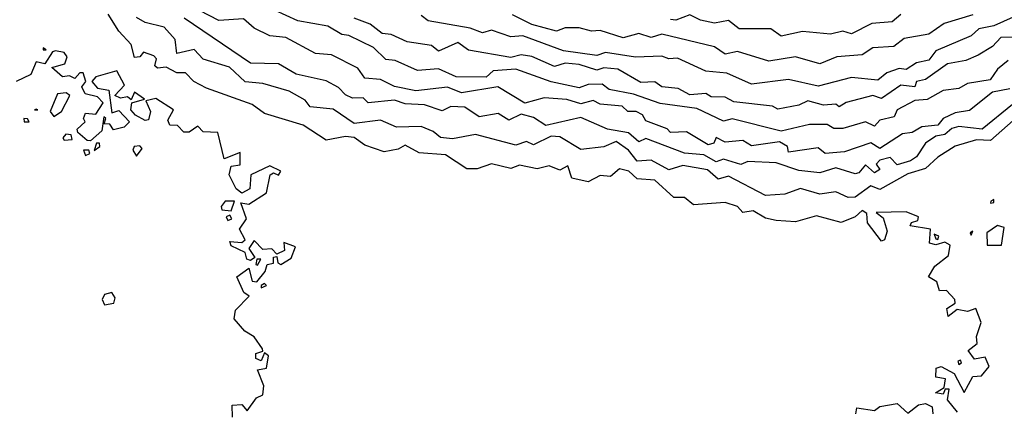
# Model space of a CAD drawing. Extents: x 701140 to 701311, y 9134381 to 9134606.
# Drawn here: x 701214 to 701226, y 9134415 to 9134420 of the extents above; entities that cross this region are included whole.
import ezdxf

# ---------------------------------------------------------------- set-up
doc = ezdxf.new("R2010")
doc.units = 0

msp = doc.modelspace()

# ---------------------------------------------------------------- linework, layer by layer
at = {"layer": 'Contours'}
for points in [[(701225.675, 9134419.001, 100.4), (701225.474, 9134418.961, 100.4), (701225.205, 9134418.746, 100.4), (701225.042, 9134418.721, 100.4), (701224.899, 9134418.654, 100.4), (701224.837, 9134418.576, 100.4), (701224.653, 9134418.556, 100.4), (701224.542, 9134418.491, 100.4), (701224.429, 9134418.476, 100.4), (701224.163, 9134418.306, 100.4), (701224.061, 9134418.37, 100.4), (701223.754, 9134418.266, 100.4), (701223.529, 9134418.247, 100.4), (701223.447, 9134418.312, 100.4), (701223.1, 9134418.261, 100.4), (701223.091, 9134418.327, 100.4), (701222.998, 9134418.383, 100.4), (701222.671, 9134418.338, 100.4), (701222.569, 9134418.399, 100.4), (701222.364, 9134418.38, 100.4), (701222.262, 9134418.433, 100.4), (701222.233, 9134418.368, 100.4), (701222.166, 9134418.348, 100.4), (701221.914, 9134418.499, 100.4), (701221.731, 9134418.49, 100.4), (701221.69, 9134418.534, 100.4), (701221.444, 9134418.629, 100.4), (701221.403, 9134418.698, 100.4), (701221.33, 9134418.736, 100.4), (701221.235, 9134418.736, 100.4), (701221.166, 9134418.798, 100.4), (701220.913, 9134418.82, 100.4), (701220.831, 9134418.865, 100.4), (701220.688, 9134418.825, 100.4), (701220.525, 9134418.874, 100.4), (701220.259, 9134418.896, 100.4), (701220.034, 9134418.833, 100.4), (701219.722, 9134419.022, 100.4), (701219.298, 9134418.953, 100.4), (701219.135, 9134419.02, 100.4), (701218.767, 9134418.976, 100.4), (701218.521, 9134419.026, 100.4), (701218.358, 9134419.107, 100.4), (701218.174, 9134419.123, 100.4), (701218.092, 9134419.238, 100.4), (701217.786, 9134419.393, 100.4), (701217.602, 9134419.411, 100.4), (701217.254, 9134419.598, 100.4), (701217.07, 9134419.615, 100.4), (701216.886, 9134419.703, 100.4), (701216.764, 9134419.812, 100.4), (701216.478, 9134419.794, 100.4), (701216.033, 9134420.024, 100.4)], [(701225.655, 9134419.327, 100.6), (701225.532, 9134419.228, 100.6), (701225.447, 9134419.104, 100.6), (701225.185, 9134419.063, 100.6), (701225.083, 9134419.004, 100.6), (701224.899, 9134418.981, 100.6), (701224.715, 9134418.875, 100.6), (701224.572, 9134418.862, 100.6), (701224.367, 9134418.754, 100.6), (701224.332, 9134418.675, 100.6), (701224.164, 9134418.634, 100.6), (701224.102, 9134418.566, 100.6), (701223.999, 9134418.617, 100.6), (701223.734, 9134418.537, 100.6), (701223.631, 9134418.54, 100.6), (701223.55, 9134418.586, 100.6), (701223.345, 9134418.584, 100.6), (701223.018, 9134418.507, 100.6), (701222.446, 9134418.651, 100.6), (701222.344, 9134418.622, 100.6), (701222.037, 9134418.772, 100.6), (701221.608, 9134418.83, 100.6), (701221.301, 9134418.936, 100.6), (701221.015, 9134418.993, 100.6), (701220.933, 9134419.054, 100.6), (701220.77, 9134419.05, 100.6), (701220.668, 9134419.011, 100.6), (701220.341, 9134419.082, 100.6), (701219.932, 9134419.228, 100.6), (701219.666, 9134419.207, 100.6), (701219.584, 9134419.134, 100.6), (701219.237, 9134419.137, 100.6), (701219.032, 9134419.233, 100.6), (701218.787, 9134419.212, 100.6), (701218.529, 9134419.329, 100.6), (701218.419, 9134419.342, 100.6), (701218.276, 9134419.481, 100.6), (701217.99, 9134419.621, 100.6), (701217.908, 9134419.63, 100.6), (701217.745, 9134419.729, 100.6), (701217.397, 9134419.79, 100.6), (701216.989, 9134419.976, 100.6)], [(701225.068, 9134415.241, 99.8), (701224.951, 9134415.384, 99.8), (701224.971, 9134415.507, 99.8), (701224.923, 9134415.507, 99.8), (701224.899, 9134415.448, 99.8), (701224.811, 9134415.466, 99.8), (701224.912, 9134415.527, 99.8), (701224.928, 9134415.629, 99.8), (701224.817, 9134415.647, 99.8), (701224.819, 9134415.752, 99.8), (701224.878, 9134415.771, 99.8), (701225.029, 9134415.691, 99.8), (701225.144, 9134415.47, 99.8), (701225.246, 9134415.654, 99.8), (701225.348, 9134415.662, 99.8), (701225.435, 9134415.772, 99.8), (701225.389, 9134415.88, 99.8), (701225.267, 9134415.856, 99.8), (701225.192, 9134415.956, 99.8), (701225.298, 9134416.038, 99.8), (701225.288, 9134416.12, 99.8), (701225.341, 9134416.283, 99.8), (701225.281, 9134416.447, 99.8), (701225.185, 9134416.41, 99.8), (701225.062, 9134416.432, 99.8), (701224.96, 9134416.353, 99.8), (701224.942, 9134416.447, 99.8), (701225.039, 9134416.508, 99.8), (701225.036, 9134416.549, 99.8), (701224.94, 9134416.656, 99.8), (701224.858, 9134416.65, 99.8), (701224.827, 9134416.754, 99.8), (701224.729, 9134416.815, 99.8), (701224.805, 9134416.938, 99.8), (701224.961, 9134417.06, 99.8), (701224.983, 9134417.183, 99.8), (701224.919, 9134417.216, 99.8), (701224.817, 9134417.185, 99.8), (701224.742, 9134417.203, 99.8), (701224.754, 9134417.367, 99.8), (701224.515, 9134417.408, 99.8), (701224.531, 9134417.445, 99.8), (701224.605, 9134417.469, 99.8), (701224.613, 9134417.51, 99.8), (701224.469, 9134417.568, 99.8), (701224.122, 9134417.563, 99.8), (701224.204, 9134417.499, 99.8), (701224.251, 9134417.346, 99.8), (701224.219, 9134417.244, 99.8), (701224.183, 9134417.229, 99.8), (701224.02, 9134417.44, 99.8), (701224.014, 9134417.551, 99.8), (701223.958, 9134417.584, 99.8), (701223.877, 9134417.511, 99.8), (701223.713, 9134417.444, 99.8), (701223.427, 9134417.523, 99.8), (701223.182, 9134417.452, 99.8), (701222.957, 9134417.47, 99.8), (701222.834, 9134417.497, 99.8), (701222.691, 9134417.58, 99.8), (701222.569, 9134417.561, 99.8), (701222.507, 9134417.631, 99.8), (701222.364, 9134417.678, 99.8), (701221.996, 9134417.652, 99.8), (701221.894, 9134417.737, 99.8), (701221.768, 9134417.735, 99.8), (701221.546, 9134417.939, 99.8), (701221.342, 9134417.953, 99.8), (701221.243, 9134418.041, 99.8), (701221.138, 9134418.07, 99.8), (701221.032, 9134417.98, 99.8), (701220.913, 9134417.991, 99.8), (701220.77, 9134417.919, 99.8), (701220.581, 9134417.96, 99.8), (701220.537, 9134418.103, 99.8), (701220.443, 9134418.054, 99.8), (701220.32, 9134418.103, 99.8), (701220.177, 9134418.069, 99.8), (701219.973, 9134418.111, 99.8), (701219.871, 9134418.074, 99.8), (701219.646, 9134418.128, 99.8), (701219.482, 9134418.071, 99.8), (701219.36, 9134418.07, 99.8), (701219.114, 9134418.232, 99.8), (701218.808, 9134418.257, 99.8), (701218.644, 9134418.345, 99.8), (701218.562, 9134418.296, 99.8), (701218.399, 9134418.266, 99.8), (701218.174, 9134418.345, 99.8), (701218.051, 9134418.433, 99.8), (701217.949, 9134418.447, 99.8), (701217.724, 9134418.402, 99.8), (701217.459, 9134418.578, 99.8), (701217.009, 9134418.713, 99.8), (701216.866, 9134418.817, 99.8), (701216.334, 9134419.007, 99.8), (701216.185, 9134419.084, 99.8), (701216.09, 9134419.186, 99.8), (701215.987, 9134419.184, 99.8), (701215.864, 9134419.252, 99.8), (701215.762, 9134419.238, 99.8), (701215.731, 9134419.268, 99.8), (701215.751, 9134419.349, 99.8), (701215.721, 9134419.382, 99.8), (701215.599, 9134419.424, 99.8), (701215.558, 9134419.37, 99.8), (701215.496, 9134419.363, 99.8), (701215.456, 9134419.515, 99.8), (701215.312, 9134419.67, 99.8), (701215.19, 9134419.867, 99.8)], [(701225.716, 9134418.63, 100), (701225.451, 9134418.4, 100), (701225.287, 9134418.406, 100), (701225.042, 9134418.334, 100), (701224.837, 9134418.206, 100), (701224.694, 9134418.073, 100), (701224.49, 9134418.011, 100), (701224.163, 9134417.828, 100), (701224.061, 9134417.873, 100), (701223.877, 9134417.739, 100), (701223.795, 9134417.735, 100), (701223.652, 9134417.801, 100), (701223.468, 9134417.775, 100), (701223.243, 9134417.839, 100), (701223.059, 9134417.775, 100), (701222.834, 9134417.761, 100), (701222.405, 9134417.983, 100), (701222.282, 9134417.949, 100), (701222.16, 9134418.059, 100), (701221.874, 9134418.109, 100), (701221.71, 9134418.056, 100), (701221.506, 9134418.169, 100), (701221.342, 9134418.157, 100), (701221.24, 9134418.285, 100), (701221.097, 9134418.387, 100), (701220.954, 9134418.323, 100), (701220.688, 9134418.293, 100), (701220.443, 9134418.44, 100), (701220.341, 9134418.449, 100), (701220.136, 9134418.348, 100), (701220.054, 9134418.387, 100), (701219.932, 9134418.344, 100), (701219.462, 9134418.47, 100), (701219.196, 9134418.417, 100), (701219.053, 9134418.433, 100), (701218.971, 9134418.504, 100), (701218.828, 9134418.561, 100), (701218.542, 9134418.553, 100), (701218.358, 9134418.634, 100), (701218.051, 9134418.597, 100), (701217.806, 9134418.762, 100), (701217.54, 9134418.79, 100), (701217.479, 9134418.866, 100), (701217.295, 9134418.971, 100), (701216.989, 9134419.062, 100), (701216.784, 9134419.081, 100), (701216.6, 9134419.251, 100), (701216.294, 9134419.345, 100), (701216.191, 9134419.458, 100), (701215.988, 9134419.411, 100), (701215.97, 9134419.574, 100), (701215.84, 9134419.717, 100), (701215.619, 9134419.771, 100), (701215.517, 9134419.828, 100)], [(701225.706, 9134418.818, 100.2), (701225.355, 9134418.532, 100.2), (701225.083, 9134418.562, 100.2), (701225.001, 9134418.538, 100.2), (701224.919, 9134418.467, 100.2), (701224.814, 9134418.45, 100.2), (701224.696, 9134418.368, 100.2), (701224.592, 9134418.21, 100.2), (701224.521, 9134418.164, 100.2), (701224.367, 9134418.115, 100.2), (701224.285, 9134418.201, 100.2), (701224.163, 9134418.169, 100.2), (701224.123, 9134418.123, 100.2), (701224.163, 9134418.06, 100.2), (701224.102, 9134418.023, 100.2), (701223.999, 9134418.115, 100.2), (701223.921, 9134418.021, 100.2), (701223.877, 9134418.01, 100.2), (701223.652, 9134418.082, 100.2), (701223.468, 9134418.021, 100.2), (701223.223, 9134418.051, 100.2), (701222.957, 9134418.14, 100.2), (701222.63, 9134418.154, 100.2), (701222.548, 9134418.119, 100.2), (701222.344, 9134418.182, 100.2), (701222.262, 9134418.152, 100.2), (701222.119, 9134418.232, 100.2), (701221.894, 9134418.252, 100.2), (701221.444, 9134418.42, 100.2), (701221.363, 9134418.383, 100.2), (701221.24, 9134418.488, 100.2), (701220.995, 9134418.529, 100.2), (701220.688, 9134418.666, 100.2), (701220.279, 9134418.573, 100.2), (701220.136, 9134418.667, 100.2), (701219.993, 9134418.706, 100.2), (701219.85, 9134418.636, 100.2), (701219.727, 9134418.712, 100.2), (701219.503, 9134418.674, 100.2), (701219.339, 9134418.786, 100.2), (701219.176, 9134418.794, 100.2), (701219.073, 9134418.742, 100.2), (701218.869, 9134418.813, 100.2), (701218.644, 9134418.825, 100.2), (701218.521, 9134418.868, 100.2), (701218.215, 9134418.835, 100.2), (701218.154, 9134418.896, 100.2), (701218.031, 9134418.891, 100.2), (701217.949, 9134418.931, 100.2), (701217.867, 9134419.015, 100.2), (701217.724, 9134419.091, 100.2), (701217.377, 9134419.171, 100.2), (701217.172, 9134419.291, 100.2), (701216.845, 9134419.297, 100.2), (701216.072, 9134419.82, 100.2)], [(701225.941, 9134419.601, 100.8), (701225.573, 9134419.597, 100.8), (701225.473, 9134419.492, 100.8), (701225.307, 9134419.392, 100.8), (701225.164, 9134419.327, 100.8), (701224.952, 9134419.288, 100.8), (701224.694, 9134419.109, 100.8), (701224.591, 9134419.084, 100.8), (701224.57, 9134419.022, 100.8), (701224.408, 9134419.04, 100.8), (701224.183, 9134418.886, 100.8), (701224.081, 9134418.922, 100.8), (701223.774, 9134418.839, 100.8), (701223.693, 9134418.789, 100.8), (701223.652, 9134418.82, 100.8), (701223.509, 9134418.81, 100.8), (701223.325, 9134418.861, 100.8), (701223.223, 9134418.808, 100.8), (701222.977, 9134418.762, 100.8), (701222.916, 9134418.798, 100.8), (701222.466, 9134418.85, 100.8), (701222.364, 9134418.901, 100.8), (701222.201, 9134418.908, 100.8), (701222.139, 9134418.944, 100.8), (701221.955, 9134418.928, 100.8), (701221.819, 9134419.002, 100.8), (701221.63, 9134419.022, 100.8), (701221.547, 9134419.079, 100.8), (701221.383, 9134419.073, 100.8), (701221.117, 9134419.227, 100.8), (701220.954, 9134419.242, 100.8), (701220.872, 9134419.215, 100.8), (701220.668, 9134419.283, 100.8), (701220.504, 9134419.299, 100.8), (701220.381, 9134419.257, 100.8), (701220.116, 9134419.376, 100.8), (701219.993, 9134419.394, 100.8), (701219.871, 9134419.364, 100.8), (701219.38, 9134419.449, 100.8), (701219.257, 9134419.537, 100.8), (701219.032, 9134419.436, 100.8), (701218.951, 9134419.503, 100.8), (701218.665, 9134419.546, 100.8), (701218.481, 9134419.632, 100.8), (701218.378, 9134419.641, 100.8), (701218.235, 9134419.752, 100.8), (701218.052, 9134419.82, 100.8)], [(701225.716, 9134419.833, 101), (701225.491, 9134419.732, 101), (701225.315, 9134419.697, 101), (701225.226, 9134419.615, 101), (701224.817, 9134419.443, 101), (701224.735, 9134419.332, 101), (701224.592, 9134419.303, 101), (701224.469, 9134419.225, 101), (701224.388, 9134419.235, 101), (701224.245, 9134419.187, 101), (701224.142, 9134419.101, 101), (701223.836, 9134419.132, 101), (701223.447, 9134419.031, 101), (701223.1, 9134419.107, 101), (701222.671, 9134419.054, 101), (701222.385, 9134419.183, 101), (701222.139, 9134419.205, 101), (701221.812, 9134419.354, 101), (701221.71, 9134419.347, 101), (701221.628, 9134419.381, 101), (701221.322, 9134419.367, 101), (701220.974, 9134419.422, 101), (701220.872, 9134419.387, 101), (701220.484, 9134419.443, 101), (701220.014, 9134419.616, 101), (701219.871, 9134419.605, 101), (701219.646, 9134419.682, 101), (701219.543, 9134419.65, 101), (701219.4, 9134419.705, 101), (701218.91, 9134419.79, 101), (701218.828, 9134419.85, 101)], [(701225.246, 9134419.861, 101.2), (701224.914, 9134419.758, 101.2), (701224.735, 9134419.635, 101.2), (701224.449, 9134419.584, 101.2), (701224.326, 9134419.493, 101.2), (701224.081, 9134419.477, 101.2), (701223.958, 9134419.396, 101.2), (701223.665, 9134419.37, 101.2), (701223.468, 9134419.29, 101.2), (701223.182, 9134419.372, 101.2), (701222.875, 9134419.319, 101.2), (701222.507, 9134419.433, 101.2), (701222.364, 9134419.402, 101.2), (701222.242, 9134419.488, 101.2), (701221.628, 9134419.636, 101.2), (701221.506, 9134419.596, 101.2), (701221.363, 9134419.642, 101.2), (701221.179, 9134419.591, 101.2), (701220.913, 9134419.677, 101.2), (701220.811, 9134419.668, 101.2), (701220.668, 9134419.71, 101.2), (701220.504, 9134419.708, 101.2), (701220.402, 9134419.669, 101.2), (701220.116, 9134419.747, 101.2), (701219.891, 9134419.861, 101.2)], [(701224.408, 9134419.864, 101.4), (701224.306, 9134419.779, 101.4), (701224.071, 9134419.758, 101.4), (701223.836, 9134419.637, 101.4), (701223.734, 9134419.671, 101.4), (701223.591, 9134419.636, 101.4), (701223.263, 9134419.666, 101.4), (701223.018, 9134419.61, 101.4), (701222.896, 9134419.698, 101.4), (701222.528, 9134419.695, 101.4), (701222.405, 9134419.793, 101.4), (701222.242, 9134419.764, 101.4), (701222.078, 9134419.796, 101.4), (701221.955, 9134419.861, 101.4), (701221.792, 9134419.799, 101.4), (701221.731, 9134419.806, 101.4)], [(701216.637, 9134415.18, 99.6), (701216.633, 9134415.323, 99.6), (701216.743, 9134415.331, 99.6), (701216.805, 9134415.257, 99.6), (701216.916, 9134415.405, 99.6), (701216.989, 9134415.44, 99.6), (701217, 9134415.548, 99.6), (701216.928, 9134415.732, 99.6), (701217.03, 9134415.752, 99.6), (701217.053, 9134415.895, 99.6), (701217.009, 9134415.93, 99.6), (701216.968, 9134415.836, 99.6), (701216.907, 9134415.864, 99.6), (701216.907, 9134415.922, 99.6), (701216.989, 9134415.948, 99.6), (701216.984, 9134415.977, 99.6), (701216.886, 9134416.117, 99.6), (701216.778, 9134416.181, 99.6), (701216.653, 9134416.324, 99.6), (701216.672, 9134416.427, 99.6), (701216.83, 9134416.59, 99.6), (701216.767, 9134416.631, 99.6), (701216.684, 9134416.815, 99.6), (701216.825, 9134416.915, 99.6), (701216.866, 9134416.763, 99.6), (701216.919, 9134416.754, 99.6), (701217.014, 9134416.876, 99.6), (701217.038, 9134416.958, 99.6), (701217.111, 9134416.972, 99.6), (701217.111, 9134417.044, 99.6), (701217.152, 9134417.05, 99.6), (701217.161, 9134416.978, 99.6), (701217.197, 9134416.958, 99.6), (701217.316, 9134417.031, 99.6), (701217.369, 9134417.162, 99.6), (701217.234, 9134417.213, 99.6), (701217.241, 9134417.121, 99.6), (701217.152, 9134417.077, 99.6), (701217.091, 9134417.139, 99.6), (701216.989, 9134417.132, 99.6), (701216.886, 9134417.235, 99.6), (701216.825, 9134417.142, 99.6), (701216.897, 9134417.04, 99.6), (701216.845, 9134417.004, 99.6), (701216.803, 9134417.019, 99.6), (701216.784, 9134417.097, 99.6), (701216.621, 9134417.173, 99.6), (701216.604, 9134417.224, 99.6), (701216.743, 9134417.211, 99.6), (701216.783, 9134417.244, 99.6), (701216.718, 9134417.367, 99.6), (701216.799, 9134417.489, 99.6), (701216.734, 9134417.673, 99.6), (701216.825, 9134417.659, 99.6), (701217.029, 9134417.789, 99.6), (701217.074, 9134418, 99.6), (701217.111, 9134418.023, 99.6), (701217.172, 9134417.996, 99.6), (701217.196, 9134418.041, 99.6), (701217.07, 9134418.105, 99.6), (701216.85, 9134418, 99.6), (701216.838, 9134417.837, 99.6), (701216.743, 9134417.785, 99.6), (701216.678, 9134417.837, 99.6), (701216.597, 9134418, 99.6), (701216.621, 9134418.1, 99.6), (701216.723, 9134418.114, 99.6), (701216.723, 9134418.258, 99.6), (701216.539, 9134418.184, 99.6), (701216.464, 9134418.491, 99.6), (701216.294, 9134418.498, 99.6), (701216.232, 9134418.567, 99.6), (701216.13, 9134418.497, 99.6), (701216.069, 9134418.496, 99.6), (701215.997, 9134418.573, 99.6), (701215.905, 9134418.577, 99.6), (701215.884, 9134418.634, 99.6), (701215.95, 9134418.757, 99.6), (701215.742, 9134418.888, 99.6), (701215.626, 9134418.859, 99.6), (701215.681, 9134418.736, 99.6), (701215.66, 9134418.639, 99.6), (701215.619, 9134418.632, 99.6), (701215.509, 9134418.695, 99.6), (701215.452, 9134418.757, 99.6), (701215.464, 9134418.838, 99.6), (701215.613, 9134418.879, 99.6), (701215.496, 9134418.959, 99.6), (701215.456, 9134418.87, 99.6), (701215.415, 9134418.907, 99.6), (701215.333, 9134418.892, 99.6), (701215.266, 9134418.92, 99.6), (701215.38, 9134419.043, 99.6), (701215.292, 9134419.208, 99.6), (701215.047, 9134419.14, 99.6), (701214.999, 9134419.084, 99.6), (701215.067, 9134419.008, 99.6), (701215.197, 9134418.982, 99.6), (701215.231, 9134418.719, 99.6), (701215.312, 9134418.748, 99.6), (701215.437, 9134418.614, 99.6), (701215.374, 9134418.553, 99.6), (701215.251, 9134418.523, 99.6), (701215.21, 9134418.59, 99.6), (701215.143, 9134418.593, 99.6), (701215.161, 9134418.654, 99.6), (701215.139, 9134418.675, 99.6), (701215.117, 9134418.511, 99.6), (701214.985, 9134418.394, 99.6), (701214.945, 9134418.4, 99.6), (701214.836, 9134418.491, 99.6), (701214.828, 9134418.532, 99.6), (701214.92, 9134418.614, 99.6), (701214.901, 9134418.654, 99.6), (701214.924, 9134418.715, 99.6), (701215.047, 9134418.703, 99.6), (701215.133, 9134418.838, 99.6), (701215.067, 9134418.906, 99.6), (701214.92, 9134418.941, 99.6), (701214.885, 9134419.022, 99.6), (701214.931, 9134419.084, 99.6), (701214.897, 9134419.186, 99.6), (701214.86, 9134419.186, 99.6), (701214.801, 9134419.12, 99.6), (701214.74, 9134419.151, 99.6), (701214.658, 9134419.14, 99.6), (701214.534, 9134419.247, 99.6), (701214.687, 9134419.288, 99.6), (701214.711, 9134419.37, 99.6), (701214.679, 9134419.423, 99.6), (701214.577, 9134419.442, 99.6), (701214.541, 9134419.431, 99.6), (701214.454, 9134419.29, 99.6), (701214.352, 9134419.315, 99.6), (701214.29, 9134419.165, 99.6), (701214.119, 9134419.084, 99.6)], [(701214.434, 9134419.475, 99.6), (701214.434, 9134419.451, 99.6), (701214.47, 9134419.452, 99.6), (701214.434, 9134419.475, 99.6)], [(701214.601, 9134418.941, 99.6), (701214.514, 9134418.736, 99.6), (701214.556, 9134418.676, 99.6), (701214.646, 9134418.736, 99.6), (701214.743, 9134418.92, 99.6), (701214.699, 9134418.954, 99.6), (701214.601, 9134418.941, 99.6)], [(701214.332, 9134418.757, 99.6), (701214.373, 9134418.757, 99.6), (701214.352, 9134418.763, 99.6), (701214.332, 9134418.757, 99.6)], [(701214.208, 9134418.654, 99.6), (701214.213, 9134418.614, 99.6), (701214.269, 9134418.614, 99.6), (701214.25, 9134418.649, 99.6), (701214.208, 9134418.654, 99.6)], [(701214.697, 9134418.471, 99.6), (701214.663, 9134418.43, 99.6), (701214.679, 9134418.401, 99.6), (701214.771, 9134418.409, 99.6), (701214.761, 9134418.466, 99.6), (701214.697, 9134418.471, 99.6)], [(701215.053, 9134418.368, 99.6), (701215.026, 9134418.281, 99.6), (701215.092, 9134418.327, 99.6), (701215.089, 9134418.368, 99.6), (701215.053, 9134418.368, 99.6)], [(701215.49, 9134418.327, 99.6), (701215.475, 9134418.287, 99.6), (701215.517, 9134418.217, 99.6), (701215.584, 9134418.307, 99.6), (701215.558, 9134418.335, 99.6), (701215.49, 9134418.327, 99.6)], [(701214.901, 9134418.287, 99.6), (701214.924, 9134418.225, 99.6), (701214.977, 9134418.246, 99.6), (701214.966, 9134418.287, 99.6), (701214.901, 9134418.287, 99.6)], [(701216.552, 9134417.694, 99.6), (701216.503, 9134417.632, 99.6), (701216.511, 9134417.592, 99.6), (701216.621, 9134417.581, 99.6), (701216.66, 9134417.694, 99.6), (701216.552, 9134417.694, 99.6)], [(701225.491, 9134417.714, 99.8), (701225.455, 9134417.694, 99.8), (701225.451, 9134417.669, 99.8), (701225.491, 9134417.676, 99.8), (701225.491, 9134417.714, 99.8)], [(701216.606, 9134417.53, 99.6), (701216.563, 9134417.51, 99.6), (701216.58, 9134417.47, 99.6), (701216.627, 9134417.489, 99.6), (701216.606, 9134417.53, 99.6)], [(701225.532, 9134417.411, 99.8), (701225.409, 9134417.326, 99.8), (701225.414, 9134417.183, 99.8), (701225.578, 9134417.183, 99.8), (701225.609, 9134417.387, 99.8), (701225.532, 9134417.411, 99.8)], [(701224.796, 9134417.309, 99.8), (701224.817, 9134417.255, 99.8), (701224.837, 9134417.249, 99.8), (701224.85, 9134417.285, 99.8), (701224.796, 9134417.309, 99.8)], [(701225.246, 9134417.346, 99.8), (701225.215, 9134417.326, 99.8), (701225.226, 9134417.296, 99.8), (701225.246, 9134417.346, 99.8)], [(701216.92, 9134417.019, 99.6), (701216.905, 9134416.958, 99.6), (701216.927, 9134416.949, 99.6), (701216.964, 9134417.019, 99.6), (701216.92, 9134417.019, 99.6)], [(701217.009, 9134416.735, 99.6), (701216.968, 9134416.713, 99.6), (701216.968, 9134416.685, 99.6), (701217.029, 9134416.711, 99.6), (701217.009, 9134416.735, 99.6)], [(701215.148, 9134416.61, 99.6), (701215.12, 9134416.549, 99.6), (701215.147, 9134416.488, 99.6), (701215.256, 9134416.508, 99.6), (701215.269, 9134416.57, 99.6), (701215.231, 9134416.63, 99.6), (701215.148, 9134416.61, 99.6)], [(701225.072, 9134415.834, 99.8), (701225.083, 9134415.795, 99.8), (701225.115, 9134415.813, 99.8), (701225.103, 9134415.845, 99.8), (701225.072, 9134415.834, 99.8)], [(701223.884, 9134415.221, 99.8), (701223.897, 9134415.291, 99.8), (701224.102, 9134415.26, 99.8), (701224.163, 9134415.305, 99.8), (701224.367, 9134415.342, 99.8), (701224.49, 9134415.227, 99.8), (701224.613, 9134415.324, 99.8), (701224.694, 9134415.34, 99.8), (701224.771, 9134415.302, 99.8), (701224.781, 9134415.221, 99.8)]]:
    msp.add_polyline3d(points, dxfattribs=at)

doc.saveas('drawing.dxf')
